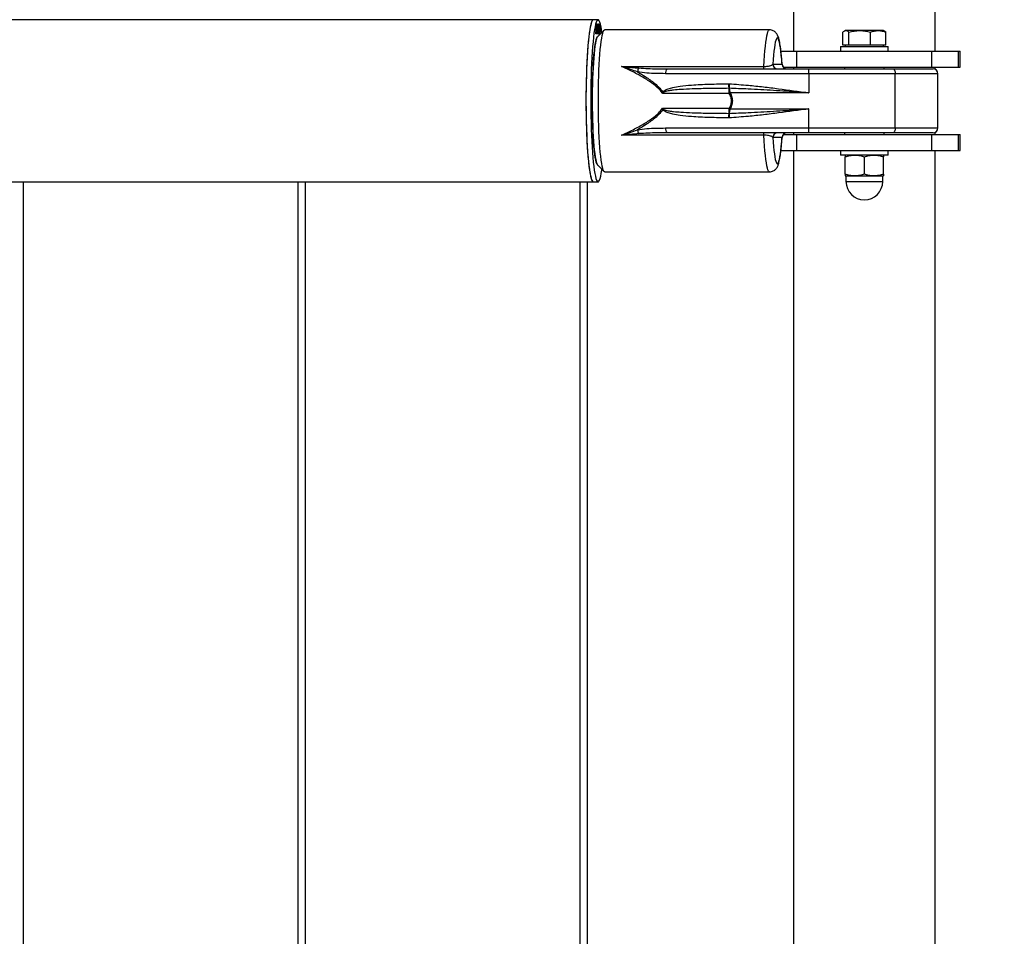
# Model space of a CAD drawing. Units: millimetres. Extents: x -5008 to 5008, y -2713 to 2713.
# Drawn here: x 1888 to 2504, y -523 to 51 of the extents above; entities that cross this region are included whole.
import ezdxf

# ---------------------------------------------------------------- set-up
doc = ezdxf.new("R2010")
doc.units = ezdxf.units.MM

msp = doc.modelspace()

# ---------------------------------------------------------------- linework, layer by layer
at = {"color": 7, "linetype": 'Continuous', "lineweight": 25}
for p, q in [((2372.31, 834.4), (2372.31, 31)), ((2461.21, 31), (2461.21, 834.38)), ((2249.95, 50.8), (1867.24, 50.8)), ((2248.86, 47.1), (2248.61, 47.1)), ((2248.63, 45.1), (2248.83, 45.1)), ((2248.63, 43.19), (2248.87, 43.19)), ((2248.63, 42.01), (2248.63, 43.19)), ((2248.76, 45.1), (2248.76, 44.37)), ((2248.76, 43.19), (2248.76, 42.01)), ((2248.77, 47.35), (2248.97, 47.35)), ((2248.77, 47.35), (2248.77, 47.07)), ((2248.87, 44.37), (2248.77, 44.21)), ((2248.83, 45.1), (2248.9, 45.16)), ((2248.87, 43.19), (2248.87, 44.37)), ((2248.9, 45.16), (2248.96, 45.35)), ((2248.96, 45.35), (2248.96, 42.01)), ((2248.97, 47.35), (2248.97, 46.26)), ((2249.23, 48.14), (2249.23, 47.05)), ((2249.28, 47.06), (2249.28, 48.14)), ((2249.28, 41.88), (2249.28, 43.18)), ((2249.54, 48), (2249.89, 48)), ((2249.54, 46.96), (2249.54, 48)), ((2249.75, 46.96), (2249.54, 46.96)), ((2253.77, 44.27), (2249.63, 40.09)), ((2249.69, 47.1), (2249.68, 46.96)), ((2249.69, 48), (2249.69, 47.1)), ((2249.69, 47.1), (2249.89, 47.1)), ((2249.89, 48), (2249.89, 47.1)), ((2249.91, 44.31), (2249.91, 42.9)), ((2249.97, 44.85), (2250.17, 44.85)), ((2250.17, 46.98), (2250.17, 48.13)), ((2250.17, 44.85), (2250.17, 45.84)), ((2250.22, 48.13), (2250.22, 46.98)), ((2250.22, 47.36), (2250.35, 47.36)), ((2250.22, 45.84), (2250.22, 44.84)), ((2250.35, 46.28), (2250.35, 47.36)), ((2250.62, 48.14), (2250.62, 47.05)), ((2250.68, 47.06), (2250.68, 48.14)), ((2250.68, 41.88), (2250.68, 43.18)), ((2250.99, 48), (2251.11, 48)), ((2250.99, 42), (2250.99, 48)), ((2251.06, 43.27), (2250.99, 42.75)), ((2250.99, 43.27), (2251.11, 43.27)), ((2251.29, 43.55), (2251.09, 42)), ((2251.11, 48), (2251.11, 43.27)), ((2251.11, 43.27), (2251.29, 44.69)), ((2251.15, 43.55), (2251.29, 43.55)), ((2251.29, 44.69), (2251.29, 43.55)), ((2357.32, 44.45), (2254.13, 44.45)), ((2404.76, 44), (2404.3, 43.73)), ((2428.76, 44), (2404.76, 44)), ((2429.23, 43.73), (2428.76, 44)), ((2430.2, 42.93), (2429.22, 43.61)), ((2248.96, 42.01), (2248.63, 42.01)), ((2249.23, 43.16), (2249.23, 41.88)), ((2249.53, 43.14), (2249.78, 43.14)), ((2249.71, 42.9), (2249.63, 42.12)), ((2249.79, 40.25), (2249.7, 40.25)), ((2249.71, 43.14), (2249.71, 42.9)), ((2249.71, 42.9), (2249.91, 42.9)), ((2250.17, 41.85), (2250.17, 42.85)), ((2250.22, 42.85), (2250.22, 41.86)), ((2250.62, 43.16), (2250.62, 41.88)), ((2251.09, 42), (2250.99, 42)), ((2403.33, 34.8), (2403.33, 42.93)), ((2407.1, 34.8), (2407.1, 42.93)), ((2420.53, 34.8), (2420.53, 42.93)), ((2430.2, 34.8), (2430.2, 42.93)), ((2364.54, 31), (2476.76, 31)), ((2374.5, 21), (2374.5, 31)), ((2401.76, 34), (2401.76, 31)), ((2401.76, 34), (2431.76, 34)), ((2430.2, 34.8), (2403.33, 34.8)), ((2404.76, 34.8), (2404.76, 34)), ((2428.76, 34), (2428.76, 34.8)), ((2431.76, 31), (2431.76, 34)), ((2432.67, 31.02), (2432.67, 31)), ((2435.41, 31), (2435.41, 31.02)), ((2459.03, 21), (2459.03, 31)), ((2475.74, 21), (2475.74, 31)), ((2476.76, 21), (2476.76, 31)), ((2264.75, 21.55), (2353.82, 21.55)), ((2293.02, 20), (2459.76, 20)), ((2359.41, 23), (2365.18, 23)), ((2365.18, 23), (2365.15, 22.83)), ((2365.98, 21), (2476.76, 21)), ((2372.31, 21), (2372.31, 20)), ((2404.26, 21), (2404.26, 20)), ((2429.26, 20), (2429.26, 21)), ((2461.21, 19.63), (2461.21, 21)), ((2462.76, 17), (2292.27, 17)), ((2381.97, 17), (2381.97, 5)), ((2436.09, -17), (2436.09, 17)), ((2462.76, -17), (2462.76, 17)), ((2331.69, 10.66), (2332.06, 10.66)), ((2332.13, 7.83), (2331.95, 7.83)), ((2332.12, 4.68), (2290.39, 4.68)), ((2381.97, 5), (2332.66, 5)), ((2290.39, -4.68), (2332.12, -4.68)), ((2332.66, -5), (2381.97, -5)), ((2381.97, -17), (2381.97, -5)), ((2332.06, -10.66), (2331.69, -10.66)), ((2331.95, -7.83), (2332.13, -7.83)), ((2292.27, -17), (2462.76, -17)), ((2353.82, -21.55), (2264.75, -21.55)), ((2459.76, -20), (2293.02, -20)), ((2365.18, -23), (2359.41, -23)), ((2365.13, -22.83), (2365.18, -23)), ((2365.98, -21), (2476.76, -21)), ((2372.31, -20), (2372.31, -21)), ((2374.5, -31), (2374.5, -21)), ((2404.26, -20), (2404.26, -21)), ((2429.26, -21), (2429.26, -20)), ((2432.67, -20.98), (2432.67, -21)), ((2435.41, -21), (2435.41, -20.98)), ((2459.03, -31), (2459.03, -21)), ((2461.21, -21), (2461.21, -19.63)), ((2475.74, -31), (2475.74, -21)), ((2476.76, -31), (2476.76, -21)), ((2364.53, -31), (2476.76, -31)), ((2372.31, -31), (2372.31, -834.38)), ((2401.76, -31), (2401.76, -34)), ((2431.76, -34), (2401.76, -34)), ((2404.76, -45.93), (2404.76, -35.07)), ((2416.76, -45.93), (2416.76, -35.07)), ((2428.76, -45.93), (2428.76, -35.07)), ((2431.76, -34), (2431.76, -31)), ((2461.21, -834.4), (2461.21, -31)), ((2249.63, -40.09), (2253.77, -44.27)), ((2249.7, -40.25), (2249.79, -40.25)), ((2254.13, -44.45), (2357.32, -44.45)), ((2404.76, -47), (2428.76, -47)), ((2405.26, -47.25), (2405.26, -50.5)), ((2428.26, -47.25), (2405.26, -47.25)), ((2428.26, -50.5), (2428.26, -47.25)), ((1867.24, -50.8), (2249.95, -50.8)), ((1889.91, -50.8), (1889.91, -750)), ((2062.08, -750), (2062.08, -50.8)), ((2066.5, -50.8), (2066.5, -750)), ((2238.67, -750), (2238.67, -50.8)), ((2243.09, -50.8), (2243.09, -750)), ((2405.26, -50.5), (2428.26, -50.5))]:
    msp.add_line(p, q, dxfattribs=at)
at = {"color": 7, "linetype": 'Continuous', "lineweight": 25, "flags": 128}
for points in [[(2246.96, 50.8), (2246.68, 50.7), (2246.3, 50.26), (2245.92, 49.46), (2245.55, 48.31), (2245.19, 46.83), (2244.85, 45.02), (2244.52, 42.89), (2244.2, 40.46), (2243.91, 37.75), (2243.64, 34.77), (2243.39, 31.55), (2243.16, 28.11), (2242.96, 24.47), (2242.79, 20.66), (2242.65, 16.71), (2242.54, 12.63), (2242.46, 8.47), (2242.41, 4.25), (2242.4, 0)], [(2246.96, 50.8), (2246.58, 50.62), (2246.2, 50.09), (2245.83, 49.2), (2245.46, 47.97), (2245.11, 46.41), (2244.76, 44.52), (2244.44, 42.31), (2244.13, 39.81), (2243.84, 37.03), (2243.57, 33.99), (2243.33, 30.71), (2243.11, 27.22), (2242.92, 23.54), (2242.75, 19.69), (2242.62, 15.7), (2242.52, 11.6), (2242.45, 7.42), (2242.41, 3.19), (2242.4, -1.06), (2242.42, -5.31), (2242.48, -9.52), (2242.57, -13.66), (2242.68, -17.71), (2242.83, -21.63), (2243.01, -25.4), (2243.21, -28.99), (2243.45, -32.38), (2243.7, -35.54), (2243.98, -38.46), (2244.28, -41.1), (2244.6, -43.45), (2244.93, -45.5), (2245.28, -47.23), (2245.64, -48.63), (2246.01, -49.69), (2246.39, -50.4), (2246.77, -50.76), (2246.96, -50.8)], [(2249.95, 50.8), (2249.57, 50.62), (2249.19, 50.09), (2248.82, 49.2), (2248.45, 47.97), (2248.09, 46.41), (2247.75, 44.52), (2247.42, 42.31), (2247.12, 39.81), (2246.83, 37.03), (2246.56, 33.99), (2246.31, 30.71), (2246.1, 27.22), (2245.91, 23.54), (2245.74, 19.69), (2245.61, 15.7), (2245.51, 11.6), (2245.43, 7.42), (2245.39, 3.19), (2245.39, -1.06), (2245.41, -5.31), (2245.47, -9.52), (2245.55, -13.66), (2245.67, -17.71), (2245.82, -21.63), (2246, -25.4), (2246.2, -28.99), (2246.43, -32.38), (2246.69, -35.54), (2246.97, -38.46), (2247.27, -41.1), (2247.59, -43.45), (2247.92, -45.5), (2248.27, -47.23), (2248.63, -48.63), (2249, -49.69), (2249.38, -50.4), (2249.76, -50.76), (2250.14, -50.76), (2250.52, -50.4), (2250.9, -49.69), (2251.27, -48.63), (2251.63, -47.23), (2251.98, -45.5), (2252.32, -43.45), (2252.4, -42.88)], [(2252.4, 42.88), (2252.15, 44.52), (2251.81, 46.41), (2251.45, 47.97), (2251.09, 49.2), (2250.71, 50.09), (2250.33, 50.62), (2249.95, 50.8)], [(2254.13, -44.45), (2253.96, -44.41), (2253.6, -44.05), (2253.25, -43.34), (2252.9, -42.27), (2252.56, -40.87), (2252.24, -39.14), (2251.93, -37.1), (2251.64, -34.75), (2251.37, -32.13), (2251.13, -29.25), (2250.9, -26.13), (2250.7, -22.8), (2250.54, -19.29), (2250.39, -15.62), (2250.28, -11.83), (2250.2, -7.94), (2250.16, -3.98), (2250.14, 0), (2250.16, 3.98), (2250.2, 7.94), (2250.28, 11.83), (2250.39, 15.62), (2250.54, 19.29), (2250.7, 22.8), (2250.9, 26.13), (2251.13, 29.25), (2251.37, 32.13), (2251.64, 34.75), (2251.93, 37.1), (2252.24, 39.14), (2252.56, 40.87), (2252.9, 42.27), (2253.25, 43.34), (2253.6, 44.05), (2253.96, 44.41), (2254.13, 44.45)], [(2353.82, 21.55), (2354.01, 25.05), (2354.24, 28.34), (2354.49, 31.38), (2354.76, 34.16), (2355.05, 36.64), (2355.37, 38.81), (2355.7, 40.65), (2356.04, 42.14), (2356.4, 43.26), (2356.76, 44.02), (2357.13, 44.4), (2357.32, 44.45)], [(2249.88, 40.34), (2249.61, 40.17), (2249.28, 39.64), (2248.94, 38.76), (2248.62, 37.54), (2248.31, 35.99), (2248.02, 34.13), (2247.74, 31.96), (2247.48, 29.52), (2247.24, 26.81), (2247.03, 23.87), (2246.84, 20.72), (2246.68, 17.39), (2246.55, 13.9), (2246.44, 10.29), (2246.37, 6.59), (2246.33, 2.84), (2246.33, -0.95), (2246.35, -4.72), (2246.41, -8.45), (2246.49, -12.11), (2246.61, -15.66), (2246.76, -19.07), (2246.93, -22.32), (2247.13, -25.37), (2247.36, -28.2), (2247.61, -30.77), (2247.88, -33.08), (2248.16, -35.1), (2248.47, -36.81), (2248.78, -38.2), (2249.11, -39.25), (2249.44, -39.95), (2249.78, -40.31), (2249.88, -40.34)], [(2249.63, -40.09), (2249.53, -39.97), (2249.19, -39.36), (2248.87, -38.39), (2248.55, -37.1), (2248.24, -35.47), (2247.95, -33.53), (2247.68, -31.3), (2247.42, -28.79), (2247.19, -26.03), (2246.99, -23.04), (2246.8, -19.85), (2246.65, -16.49), (2246.53, -12.98), (2246.43, -9.35), (2246.37, -5.64), (2246.34, -1.89), (2246.34, 1.89), (2246.37, 5.64), (2246.43, 9.35), (2246.53, 12.98), (2246.65, 16.49), (2246.8, 19.85), (2246.99, 23.04), (2247.19, 26.03), (2247.42, 28.79), (2247.68, 31.3), (2247.95, 33.53), (2248.24, 35.47), (2248.55, 37.1), (2248.87, 38.39), (2249.19, 39.36), (2249.53, 39.97), (2249.63, 40.09)], [(2365.18, 23), (2364.97, 25.93), (2364.73, 28.63), (2364.48, 31.07), (2364.21, 33.23), (2363.91, 35.1), (2363.61, 36.65), (2363.29, 37.86), (2362.96, 38.74), (2362.63, 39.27), (2362.3, 39.45), (2361.96, 39.27), (2361.63, 38.74), (2361.3, 37.86), (2360.98, 36.65), (2360.68, 35.1), (2360.38, 33.23), (2360.11, 31.07), (2359.86, 28.63), (2359.62, 25.93), (2359.41, 23)], [(2434.83, 20), (2435.08, 19.94), (2435.31, 19.77), (2435.53, 19.49), (2435.72, 19.12), (2435.88, 18.67), (2436, 18.15), (2436.07, 17.59), (2436.09, 17)], [(2242.4, 0), (2242.41, -4.25), (2242.46, -8.47), (2242.54, -12.63), (2242.65, -16.71), (2242.79, -20.66), (2242.96, -24.47), (2243.16, -28.11), (2243.39, -31.55), (2243.64, -34.77), (2243.91, -37.75), (2244.2, -40.46), (2244.52, -42.89), (2244.85, -45.02), (2245.19, -46.83), (2245.55, -48.31), (2245.92, -49.46), (2246.3, -50.26), (2246.68, -50.7), (2246.96, -50.8)], [(2436.09, -17), (2436.07, -17.59), (2436, -18.15), (2435.88, -18.67), (2435.72, -19.12), (2435.53, -19.49), (2435.31, -19.77), (2435.08, -19.94), (2434.83, -20)], [(2357.32, -44.45), (2357.13, -44.4), (2356.76, -44.02), (2356.4, -43.26), (2356.04, -42.14), (2355.7, -40.65), (2355.37, -38.81), (2355.05, -36.64), (2354.76, -34.16), (2354.49, -31.38), (2354.24, -28.34), (2354.01, -25.05), (2353.82, -21.55)], [(2359.41, -23), (2359.62, -25.93), (2359.86, -28.63), (2360.11, -31.07), (2360.38, -33.23), (2360.68, -35.1), (2360.98, -36.65), (2361.3, -37.86), (2361.63, -38.74), (2361.96, -39.27), (2362.3, -39.45), (2362.63, -39.27), (2362.96, -38.74), (2363.29, -37.86), (2363.61, -36.65), (2363.91, -35.1), (2364.21, -33.23), (2364.48, -31.07), (2364.73, -28.63), (2364.97, -25.93), (2365.18, -23)]]:
    msp.add_lwpolyline(points, dxfattribs=at)
at = {"color": 7, "linetype": 'Continuous', "lineweight": 25}
for centre, radius, start, end in [((2504.42, 0), 1003.97, 269.99998, 89.99998), ((2281.69, 17.24), 7.06, 151.92965, 172.80494), ((2295.84, 17.7), 3.63, 140.76482, 191.16448), ((2350.32, 21.29), 3.51, 338.44633, 4.2047), ((2362.41, 22.99), 2.99, 179.88405, 269.88358), ((2368.17, 22.99), 2.99, 179.88405, 269.88358), ((2368.21, 23), 3, 183.06827, 269.99195), ((2369.19, 17.75), 12.8, 356.65329, 10.1344), ((2459.76, 17), 3, 0, 90), ((2344.08, 10.34), 12.39, 178.51904, 191.69971), ((2315.14, 5.3), 17, 357.93536, 8.58024), ((2344.34, 9.54), 12.33, 174.80234, 187.97318), ((2327.05, 5.4), 5.63, 355.96814, 25.58547), ((2302.22, 26.44), 23.94, 240.78743, 242.14792), ((2321.54, 23.38), 21.48, 299.5117, 301.18068), ((2302.22, -26.44), 23.94, 117.85208, 119.21257), ((2315.14, -5.3), 17, 351.41976, 2.06464), ((2321.54, -23.38), 21.48, 58.81932, 60.4883), ((2327.05, -5.4), 5.63, 334.41453, 4.03186), ((2344.08, -10.34), 12.39, 168.30029, 181.48096), ((2344.34, -9.54), 12.33, 172.02682, 185.19766), ((2281.69, -17.24), 7.06, 187.19506, 208.07035), ((2295.84, -17.7), 3.63, 168.83552, 219.23518), ((2369.19, -17.75), 12.8, 349.8656, 3.34671), ((2459.76, -17), 3, 270, 0), ((2350.32, -21.29), 3.51, 355.7953, 21.55367), ((2362.41, -22.99), 2.99, 90.11642, 180.11595), ((2368.17, -22.99), 2.99, 90.11642, 180.11595), ((2368.21, -23), 3, 90.01296, 176.97463), ((2405.01, -47.25), 0.25, 0, 90), ((2428.51, -47.25), 0.25, 90, 180), ((2416.76, -50.5), 11.5, 180, 0)]:
    msp.add_arc(centre, radius, start, end, dxfattribs=at)
for points, knots in [([(2248.77, 44.21), (2248.74, 44.25), (2248.69, 44.31), (2248.64, 44.76), (2248.61, 45.29), (2248.61, 45.99), (2248.61, 46.77), (2248.65, 47.47), (2248.71, 47.91), (2248.77, 48.15), (2248.85, 48.13), (2248.91, 47.85), (2248.95, 47.52), (2248.97, 47.35)], [0, 0, 0, 0, 0.124295, 0.18688, 0.249468, 0.34315, 0.437169, 0.530343, 0.624221, 0.718121, 0.812061, 0.905868, 1, 1, 1, 1]), ([(2248.7, 47.84), (2248.71, 47.84), (2248.73, 47.74), (2248.75, 47.54), (2248.77, 47.35)], [0, 0, 0, 0, 0.097846, 1, 1, 1, 1]), ([(2248.97, 46.26), (2248.95, 46.43), (2248.92, 46.77), (2248.86, 47.15), (2248.8, 47.09), (2248.76, 46.9), (2248.73, 46.6), (2248.72, 46.15), (2248.72, 45.7), (2248.74, 45.37), (2248.78, 45.14), (2248.81, 45.12), (2248.83, 45.1)], [0, 0, 0, 0, 0.1413726, 0.2820088, 0.4223309, 0.4928112, 0.5631984, 0.6564716, 0.7499731, 0.812398, 0.8749941, 1, 1, 1, 1]), ([(2249.23, 41.88), (2249.21, 41.89), (2249.18, 41.92), (2249.14, 42.14), (2249.1, 42.48), (2249.07, 43.07), (2249.05, 43.94), (2249.04, 44.99), (2249.05, 46.04), (2249.08, 47.06), (2249.13, 47.78), (2249.18, 48.1), (2249.21, 48.13), (2249.23, 48.14)], [0, 0, 0, 0, 0.062546, 0.125056, 0.187602, 0.250142, 0.375075, 0.500393, 0.625682, 0.750687, 0.874968, 0.937459, 1, 1, 1, 1]), ([(2249.23, 47.05), (2249.22, 47.02), (2249.21, 46.95), (2249.19, 46.64), (2249.16, 46.05), (2249.15, 45.09), (2249.15, 44.13), (2249.18, 43.53), (2249.2, 43.25), (2249.22, 43.19), (2249.23, 43.16)], [0, 0, 0, 0, 0.061779, 0.124491, 0.249748, 0.500021, 0.750393, 0.875059, 0.937712, 1, 1, 1, 1]), ([(2249.28, 48.14), (2249.3, 48.13), (2249.33, 48.09), (2249.39, 47.73), (2249.43, 47.03), (2249.46, 46.01), (2249.47, 44.64), (2249.45, 43.4), (2249.41, 42.48), (2249.37, 42.11), (2249.33, 41.91), (2249.3, 41.89), (2249.28, 41.88)], [0, 0, 0, 0, 0.062513, 0.125045, 0.249632, 0.374729, 0.500124, 0.749673, 0.812309, 0.874805, 0.937344, 1, 1, 1, 1]), ([(2249.28, 43.18), (2249.29, 43.21), (2249.31, 43.28), (2249.33, 43.57), (2249.36, 44.15), (2249.36, 45.1), (2249.35, 46.04), (2249.33, 46.62), (2249.31, 46.94), (2249.29, 47.02), (2249.28, 47.06)], [0, 0, 0, 0, 0.062056, 0.12476, 0.249654, 0.499985, 0.750285, 0.875514, 0.938256, 1, 1, 1, 1]), ([(2249.91, 42.9), (2249.88, 42.59), (2249.83, 41.96), (2249.73, 41.84), (2249.64, 41.96), (2249.57, 42.45), (2249.54, 43.13), (2249.53, 43.81), (2249.54, 44.49), (2249.58, 45.32), (2249.65, 46.12), (2249.72, 46.68), (2249.75, 46.96)], [0, 0, 0, 0, 0.124575, 0.249217, 0.342833, 0.436255, 0.506437, 0.576846, 0.647309, 0.717749, 0.85872, 1, 1, 1, 1]), ([(2249.89, 47.1), (2249.84, 46.62), (2249.77, 45.89), (2249.69, 44.95), (2249.66, 44.31), (2249.66, 43.8), (2249.68, 43.43), (2249.7, 43.21), (2249.74, 43.14), (2249.79, 43.13), (2249.85, 43.6), (2249.89, 44.07), (2249.91, 44.31)], [0, 0, 0, 0, 0.2826608, 0.4236563, 0.4942272, 0.5636797, 0.610499, 0.6572702, 0.7042258, 0.7512612, 0.8743693, 1, 1, 1, 1]), ([(2250.17, 48.13), (2250.15, 48.09), (2250.12, 48.01), (2250.06, 47.7), (2250.01, 47.02), (2249.99, 46), (2249.99, 44.97), (2249.99, 43.93), (2250.01, 42.93), (2250.06, 42.23), (2250.12, 41.9), (2250.15, 41.87), (2250.17, 41.85)], [0, 0, 0, 0, 0.062477, 0.125152, 0.249451, 0.374414, 0.49992, 0.625319, 0.750323, 0.87488, 0.937423, 1, 1, 1, 1]), ([(2250.08, 44.87), (2250.09, 45.28), (2250.09, 45.9), (2250.12, 46.55), (2250.14, 46.9), (2250.16, 46.96), (2250.17, 46.98)], [0, 0, 0, 0, 0.501049, 0.751618, 0.876765, 1, 1, 1, 1]), ([(2250.17, 45.84), (2250.16, 45.78), (2250.14, 45.67), (2250.11, 45.34), (2250.09, 45.05), (2250.08, 44.87)], [0, 0, 0, 0, 0.279491, 0.559494, 1, 1, 1, 1]), ([(2250.17, 42.85), (2250.16, 42.89), (2250.14, 42.96), (2250.11, 43.2), (2250.1, 43.51), (2250.09, 43.86), (2250.1, 44.22), (2250.11, 44.52), (2250.14, 44.76), (2250.16, 44.82), (2250.17, 44.85)], [0, 0, 0, 0, 0.124018, 0.249474, 0.374463, 0.49976, 0.625034, 0.749977, 0.875458, 1, 1, 1, 1]), ([(2250.35, 47.36), (2250.34, 47.49), (2250.32, 47.75), (2250.28, 48.03), (2250.24, 48.09), (2250.22, 48.13)], [0, 0, 0, 0, 0.280098, 0.559857, 1, 1, 1, 1]), ([(2250.22, 46.98), (2250.25, 46.94), (2250.3, 46.86), (2250.33, 46.46), (2250.35, 46.28)], [0, 0, 0, 0, 0.558234, 1, 1, 1, 1]), ([(2250.22, 41.86), (2250.24, 41.92), (2250.29, 42.03), (2250.34, 42.55), (2250.37, 43.18), (2250.38, 43.92), (2250.38, 44.66), (2250.34, 45.33), (2250.29, 45.78), (2250.24, 45.82), (2250.22, 45.84)], [0, 0, 0, 0, 0.124185, 0.249639, 0.374753, 0.499995, 0.625387, 0.750192, 0.874897, 1, 1, 1, 1]), ([(2250.22, 44.84), (2250.23, 44.79), (2250.25, 44.7), (2250.27, 44.47), (2250.28, 44.17), (2250.28, 43.75), (2250.27, 43.31), (2250.25, 42.97), (2250.23, 42.89), (2250.22, 42.85)], [0, 0, 0, 0, 0.124803, 0.250078, 0.375128, 0.500622, 0.74971, 0.874987, 1, 1, 1, 1]), ([(2250.62, 41.88), (2250.61, 41.89), (2250.57, 41.92), (2250.53, 42.14), (2250.49, 42.48), (2250.46, 43.07), (2250.44, 43.94), (2250.44, 44.99), (2250.44, 46.04), (2250.47, 47.06), (2250.52, 47.78), (2250.58, 48.1), (2250.61, 48.13), (2250.62, 48.14)], [0, 0, 0, 0, 0.062546, 0.125056, 0.187602, 0.250142, 0.375075, 0.500393, 0.625682, 0.750687, 0.874968, 0.937459, 1, 1, 1, 1]), ([(2250.62, 47.05), (2250.62, 47.02), (2250.6, 46.95), (2250.58, 46.64), (2250.55, 46.05), (2250.54, 45.09), (2250.55, 44.13), (2250.57, 43.53), (2250.6, 43.25), (2250.61, 43.19), (2250.62, 43.16)], [0, 0, 0, 0, 0.061779, 0.124491, 0.249748, 0.500021, 0.750393, 0.875059, 0.937712, 1, 1, 1, 1]), ([(2250.68, 48.14), (2250.69, 48.13), (2250.72, 48.09), (2250.78, 47.73), (2250.83, 47.03), (2250.85, 46.01), (2250.86, 44.64), (2250.84, 43.4), (2250.8, 42.48), (2250.77, 42.11), (2250.72, 41.91), (2250.69, 41.89), (2250.68, 41.88)], [0, 0, 0, 0, 0.062513, 0.125045, 0.249632, 0.374729, 0.500124, 0.749673, 0.812309, 0.874805, 0.937344, 1, 1, 1, 1]), ([(2250.68, 43.18), (2250.68, 43.21), (2250.7, 43.28), (2250.72, 43.57), (2250.75, 44.15), (2250.75, 45.1), (2250.75, 46.04), (2250.72, 46.62), (2250.7, 46.94), (2250.69, 47.02), (2250.68, 47.06)], [0, 0, 0, 0, 0.062056, 0.12476, 0.249654, 0.499985, 0.750285, 0.875514, 0.938256, 1, 1, 1, 1]), ([(2365.21, 22.84), (2365.2, 23.08), (2365.13, 24.34), (2364.97, 26.44), (2364.74, 29.1), (2364.49, 31.54), (2364.21, 33.77), (2363.9, 35.78), (2363.55, 37.6), (2363.16, 39.17), (2362.74, 40.41), (2362.26, 41.4), (2361.74, 42.21), (2361.09, 42.95), (2360.24, 43.63), (2359.2, 44.14), (2358.19, 44.44), (2357.54, 44.42), (2357.31, 44.41)], [0, 0, 0, 0, 0.021139, 0.10798, 0.195184, 0.282927, 0.371512, 0.46149, 0.554009, 0.651899, 0.73792, 0.792791, 0.834535, 0.87252, 0.908697, 0.94435, 0.979936, 1, 1, 1, 1]), ([(2403.33, 42.93), (2403.46, 43.06), (2403.83, 43.43), (2404.46, 43.89), (2404.96, 43.96), (2405.22, 44)], [0, 0, 0, 0, 0.211364, 0.60308, 1, 1, 1, 1]), ([(2405.22, 44), (2405.36, 43.99), (2406, 43.94), (2406.62, 43.37), (2407.1, 42.93)], [0, 0, 0, 0, 0.232367, 1, 1, 1, 1]), ([(2407.1, 42.93), (2408.19, 43.23), (2410.39, 43.83), (2412.67, 43.94), (2413.81, 44)], [0, 0, 0, 0, 0.495458, 1, 1, 1, 1]), ([(2413.81, 44), (2413.97, 44), (2415.18, 43.99), (2417.45, 43.75), (2419.5, 43.21), (2420.53, 42.93)], [0, 0, 0, 0, 0.070099, 0.530789, 1, 1, 1, 1]), ([(2420.53, 42.93), (2421.31, 43.23), (2422.9, 43.83), (2424.54, 43.94), (2425.36, 44)], [0, 0, 0, 0, 0.495458, 1, 1, 1, 1]), ([(2425.36, 44), (2425.48, 44), (2426.34, 43.99), (2427.98, 43.75), (2429.45, 43.21), (2430.2, 42.93)], [0, 0, 0, 0, 0.070099, 0.530789, 1, 1, 1, 1]), ([(2290.39, 4.68), (2290.31, 4.81), (2289.54, 5.95), (2287.78, 7.88), (2284.02, 10.99), (2278.71, 14.45), (2271.92, 18.17), (2267.14, 20.42), (2264.75, 21.55)], [0, 0, 0, 0, 0.013849, 0.130373, 0.247411, 0.481481, 0.740683, 1, 1, 1, 1]), ([(2264.75, 21.55), (2264.76, 21.54), (2265.3, 21.49), (2268.88, 21.14), (2272.43, 20.83), (2275.47, 20.56)], [0, 0, 0, 0, 0.002451, 0.149644, 1, 1, 1, 1]), ([(2274.69, 18.13), (2271.89, 19.1), (2268.6, 20.25), (2265.27, 21.37), (2264.76, 21.54), (2264.75, 21.55)], [0, 0, 0, 0, 0.849869, 0.996017, 1, 1, 1, 1]), ([(2275.47, 20.56), (2279.32, 20.34), (2285.16, 20.01), (2291.03, 20), (2293.02, 20)], [0, 0, 0, 0, 0.660581, 1, 1, 1, 1]), ([(2353.82, 21.55), (2353.98, 21.55), (2354.59, 21.55), (2355.32, 21.59), (2356.37, 21.7), (2357.03, 21.81), (2357.98, 22.03), (2358.97, 22.37), (2359.25, 22.77), (2359.41, 23)], [0, 0, 0, 0, 0.049263, 0.193839, 0.229824, 0.414159, 0.447469, 0.67743, 1, 1, 1, 1]), ([(2274.69, 18.13), (2276.31, 17.17), (2280.03, 14.97), (2284.71, 11.63), (2288.41, 8.35), (2289.9, 6.38), (2290.54, 5.54)], [0, 0, 0, 0, 0.2798408, 0.642416, 0.847203, 1, 1, 1, 1]), ([(2292.27, 17), (2290.27, 17.02), (2286.32, 17.05), (2280.44, 17.34), (2276.61, 17.86), (2274.69, 18.13)], [0, 0, 0, 0, 0.3377207, 0.6682608, 1, 1, 1, 1]), ([(2290.54, 5.54), (2290.59, 5.63), (2290.79, 5.95), (2291.46, 6.52), (2292.58, 7.12), (2294.43, 7.78), (2297.34, 8.53), (2302.18, 9.33), (2309.79, 10.06), (2319.91, 10.51), (2327.68, 10.61), (2331.69, 10.66)], [0, 0, 0, 0, 0.006839, 0.026575, 0.062058, 0.097746, 0.168389, 0.278708, 0.450334, 0.716338, 1, 1, 1, 1]), ([(2331.95, 7.83), (2327.97, 7.81), (2320.28, 7.76), (2310.24, 7.53), (2302.66, 7.16), (2297.85, 6.77), (2294.5, 6.34), (2292.45, 5.94), (2291.32, 5.5), (2291.09, 5.31), (2291.04, 5.27)], [0, 0, 0, 0, 0.288693, 0.558667, 0.731934, 0.842347, 0.911999, 0.97894, 0.995173, 1, 1, 1, 1]), ([(2332.06, 10.66), (2336.07, 10.38), (2343.23, 9.88), (2353.53, 8.76), (2366.13, 7.22), (2375.6, 5.89), (2381.93, 5.01), (2381.97, 5)], [0, 0, 0, 0, 0.241078, 0.429807, 0.618543, 0.997783, 1, 1, 1, 1]), ([(2381.97, 5), (2381.93, 5), (2381.78, 5.01), (2379.67, 5.16), (2372.33, 5.67), (2359.78, 6.5), (2345.24, 7.36), (2336.06, 7.69), (2332.13, 7.83)], [0, 0, 0, 0, 0.002189, 0.008769, 0.126643, 0.442654, 0.760725, 1, 1, 1, 1]), ([(2290.39, 4.68), (2290.39, 4.69), (2290.44, 4.97), (2290.49, 5.26), (2290.54, 5.54)], [0, 0, 0, 0, 0.018569, 1, 1, 1, 1]), ([(2291.04, 5.27), (2290.83, 5.08), (2290.62, 4.88), (2290.39, 4.69), (2290.39, 4.68)], [0, 0, 0, 0, 0.981967, 1, 1, 1, 1]), ([(2332.12, -4.68), (2332.23, -4.5), (2332.82, -3.49), (2333.61, -1.47), (2333.61, 0.55), (2333.37, 1.71), (2333.1, 2.85), (2332.56, 3.86), (2332.12, 4.68)], [0, 0, 0, 0, 0.063459, 0.359249, 0.645058, 0.655448, 0.71745, 1, 1, 1, 1]), ([(2332.66, 5), (2333.09, 4.11), (2333.62, 3.03), (2334.11, 0.84), (2334.13, -1.52), (2333.35, -3.71), (2332.77, -4.81), (2332.66, -5)], [0, 0, 0, 0, 0.281094, 0.343331, 0.641837, 0.937275, 1, 1, 1, 1]), ([(2264.75, -21.55), (2267.13, -20.42), (2271.91, -18.16), (2278.71, -14.46), (2284.05, -10.95), (2287.96, -7.77), (2289.58, -5.72), (2290.39, -4.68)], [0, 0, 0, 0, 0.258894, 0.518576, 0.752677, 0.874997, 1, 1, 1, 1]), ([(2290.54, -5.54), (2289.9, -6.38), (2288.41, -8.35), (2284.71, -11.63), (2280.03, -14.97), (2276.31, -17.17), (2274.69, -18.13)], [0, 0, 0, 0, 0.152797, 0.357584, 0.720159, 1, 1, 1, 1]), ([(2290.39, -4.68), (2290.39, -4.69), (2290.62, -4.88), (2290.83, -5.08), (2291.04, -5.27)], [0, 0, 0, 0, 0.018033, 1, 1, 1, 1]), ([(2290.54, -5.54), (2290.49, -5.26), (2290.44, -4.97), (2290.39, -4.69), (2290.39, -4.68)], [0, 0, 0, 0, 0.981431, 1, 1, 1, 1]), ([(2331.69, -10.66), (2327.68, -10.61), (2319.91, -10.51), (2309.79, -10.06), (2302.18, -9.33), (2297.34, -8.53), (2294.43, -7.78), (2292.58, -7.12), (2291.46, -6.52), (2290.79, -5.95), (2290.59, -5.63), (2290.54, -5.54)], [0, 0, 0, 0, 0.2836622, 0.549666, 0.721292, 0.8316109, 0.9022538, 0.9379419, 0.973425, 0.993161, 1, 1, 1, 1]), ([(2291.04, -5.27), (2291.09, -5.31), (2291.32, -5.5), (2292.45, -5.94), (2294.5, -6.34), (2297.85, -6.77), (2302.66, -7.16), (2310.24, -7.53), (2320.28, -7.76), (2327.97, -7.81), (2331.95, -7.83)], [0, 0, 0, 0, 0.004827, 0.02106, 0.088001, 0.157653, 0.268066, 0.441333, 0.711307, 1, 1, 1, 1]), ([(2381.97, -5), (2381.93, -5.01), (2375.63, -5.89), (2366.17, -7.21), (2353.58, -8.76), (2343.24, -9.88), (2336.07, -10.38), (2332.06, -10.66)], [0, 0, 0, 0, 0.0022171, 0.379687, 0.5693082, 0.7589219, 1, 1, 1, 1]), ([(2332.13, -7.83), (2336.06, -7.69), (2345.22, -7.36), (2359.76, -6.51), (2372.32, -5.67), (2379.67, -5.16), (2381.78, -5.01), (2381.93, -5), (2381.97, -5)], [0, 0, 0, 0, 0.239275, 0.556313, 0.873357, 0.991231, 0.997811, 1, 1, 1, 1]), ([(2264.75, -21.55), (2264.76, -21.54), (2266.5, -20.96), (2269.84, -19.83), (2273.12, -18.68), (2274.69, -18.13)], [0, 0, 0, 0, 0.00278, 0.522669, 1, 1, 1, 1]), ([(2274.69, -18.13), (2276.6, -17.87), (2280.43, -17.34), (2286.31, -17.05), (2290.27, -17.02), (2292.27, -17)], [0, 0, 0, 0, 0.330335, 0.662279, 1, 1, 1, 1]), ([(2275.47, -20.56), (2273.76, -20.71), (2270.22, -21.02), (2266.63, -21.36), (2264.77, -21.54), (2264.75, -21.55)], [0, 0, 0, 0, 0.478545, 0.996168, 1, 1, 1, 1]), ([(2293.02, -20), (2291.03, -20), (2285.16, -20.01), (2279.32, -20.34), (2275.47, -20.56)], [0, 0, 0, 0, 0.339419, 1, 1, 1, 1]), ([(2359.41, -23), (2359.28, -22.8), (2359.04, -22.45), (2358.05, -22.03), (2356.83, -21.76), (2355.38, -21.58), (2354.34, -21.56), (2353.82, -21.55)], [0, 0, 0, 0, 0.279333, 0.492783, 0.673891, 0.839352, 1, 1, 1, 1]), ([(2357.32, -44.41), (2357.54, -44.42), (2358.18, -44.44), (2359.18, -44.15), (2360.2, -43.65), (2361.01, -43.02), (2361.64, -42.33), (2362.13, -41.61), (2362.55, -40.82), (2362.94, -39.84), (2363.32, -38.57), (2363.68, -36.97), (2364.02, -35.06), (2364.32, -32.93), (2364.6, -30.53), (2364.84, -27.95), (2365.05, -25.39), (2365.16, -23.62), (2365.21, -22.85)], [0, 0, 0, 0, 0.019035, 0.055376, 0.089877, 0.123943, 0.159058, 0.197383, 0.242427, 0.300309, 0.384098, 0.480221, 0.569635, 0.664054, 0.754809, 0.843729, 0.931632, 1, 1, 1, 1]), ([(2404.76, -35.07), (2405.74, -34.77), (2407.71, -34.17), (2409.74, -34.06), (2410.76, -34)], [0, 0, 0, 0, 0.495458, 1, 1, 1, 1]), ([(2404.76, -34), (2404.76, -34.01), (2404.76, -34.07), (2404.76, -34.64), (2404.76, -35.07)], [0, 0, 0, 0, 0.254079, 1, 1, 1, 1]), ([(2410.76, -34), (2410.91, -34), (2411.98, -34.01), (2414.01, -34.25), (2415.84, -34.79), (2416.76, -35.07)], [0, 0, 0, 0, 0.070099, 0.530789, 1, 1, 1, 1]), ([(2416.76, -35.07), (2417.74, -34.77), (2419.71, -34.17), (2421.74, -34.06), (2422.76, -34)], [0, 0, 0, 0, 0.495458, 1, 1, 1, 1]), ([(2422.76, -34), (2422.91, -34), (2423.98, -34.01), (2426.01, -34.25), (2427.84, -34.79), (2428.76, -35.07)], [0, 0, 0, 0, 0.070099, 0.530789, 1, 1, 1, 1]), ([(2428.76, -34), (2428.76, -34.01), (2428.76, -34.07), (2428.76, -34.64), (2428.76, -35.07)], [0, 0, 0, 0, 0.254079, 1, 1, 1, 1]), ([(2410.76, -47), (2410.62, -47), (2409.55, -46.99), (2407.52, -46.75), (2405.69, -46.21), (2404.76, -45.93)], [0, 0, 0, 0, 0.0700986, 0.5307888, 1, 1, 1, 1]), ([(2404.76, -45.93), (2404.76, -46.36), (2404.76, -46.93), (2404.76, -46.99), (2404.76, -47)], [0, 0, 0, 0, 0.745921, 1, 1, 1, 1]), ([(2416.76, -45.93), (2415.79, -46.23), (2413.82, -46.83), (2411.79, -46.94), (2410.76, -47)], [0, 0, 0, 0, 0.495458, 1, 1, 1, 1]), ([(2422.76, -47), (2422.62, -47), (2421.55, -46.99), (2419.52, -46.75), (2417.69, -46.21), (2416.76, -45.93)], [0, 0, 0, 0, 0.0700986, 0.5307888, 1, 1, 1, 1]), ([(2428.76, -45.93), (2427.79, -46.23), (2425.82, -46.83), (2423.79, -46.94), (2422.76, -47)], [0, 0, 0, 0, 0.495458, 1, 1, 1, 1]), ([(2428.76, -45.93), (2428.76, -46.36), (2428.76, -46.93), (2428.76, -46.99), (2428.76, -47)], [0, 0, 0, 0, 0.745921, 1, 1, 1, 1])]:
    msp.add_open_spline(points, degree=3, knots=knots, dxfattribs=at)

doc.saveas('drawing.dxf')
